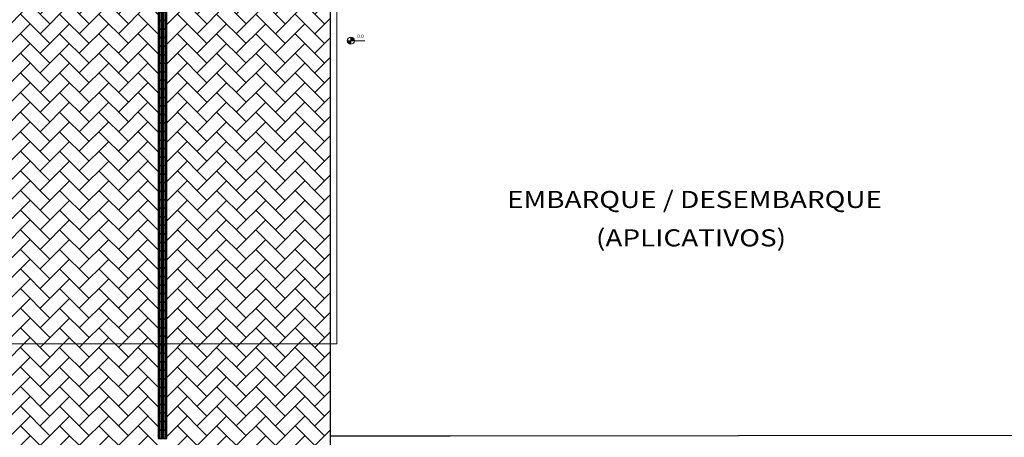
# Model space of a CAD drawing. Units: metres. Extents: x 0 to 1251, y -25 to 542.
# Drawn here: x 1036 to 1065, y 281 to 293 of the extents above; entities that cross this region are included whole.
import ezdxf
from ezdxf.lldxf.tags import DXFTag

# ---------------------------------------------------------------- set-up
doc = ezdxf.new("R2010")
doc.units = ezdxf.units.M
doc.linetypes.add('CONTINUO', pattern=[0])
for name, color, linetype in [('ARQ-___-___-LIN-vistas0', 8, 'Continuous'), ('blocos', 5, 'Continuous'), ('CONSTRUIR', 12, 'Continuous'), ('ESTACIONAMENTO', 2, 'CONTINUO'), ('TEXTO', 2, 'Continuous')]:
    doc.layers.add(name, color=color, linetype=linetype)
doc.layers.add('VERDE', color=82, linetype='Continuous', lineweight=5)
doc.styles.add('SIMPLEX', font='simplex', dxfattribs={"height": 0.2})
doc.styles.add('tGTimes New Roman86', font='times.ttf', dxfattribs={"height": 6e-05})
tags = doc.linetypes.add('DASHED2', pattern=[0.375, 0.25, -0.125]).pattern_tags.tags
tags[6:7] = [DXFTag(74, 4), DXFTag(75, 0), DXFTag(340, '0'), DXFTag(46, 1.0), DXFTag(50, 0.0), DXFTag(44, 0.0), DXFTag(45, 0.0)]
tags[4:5] = [DXFTag(74, 4), DXFTag(75, 0), DXFTag(340, '0'), DXFTag(46, 1.0), DXFTag(50, 0.0), DXFTag(44, 0.0), DXFTag(45, 0.0)]

# ---------------------------------------------------------------- blocks, each defined once
blk = doc.blocks.new('A$C3BAE5717')
at = {"layer": 'ARQ-___-___-LIN-vistas0'}
for p, q in [((0, 0.25, 0), (0, 0, 0)), ((0.25, 0.25, 0), (0, 0.25, 0)), ((0.021, 0.229, 0), (0.021, 0.021, 0)), ((0.041, 0.229, 0), (0.041, 0.021, 0)), ((0.084, 0.229, 0), (0.084, 0.021, 0)), ((0.104, 0.229, 0), (0.104, 0.021, 0)), ((0.146, 0.229, 0), (0.146, 0.021, 0)), ((0.166, 0.229, 0), (0.166, 0.021, 0)), ((0.209, 0.229, 0), (0.209, 0.021, 0)), ((0.229, 0.229, 0), (0.229, 0.021, 0)), ((0.25, 0, 0), (0.25, 0.25, 0)), ((0, 0, 0), (0.25, 0, 0)), ((0.25, 0, 0), (0, 0, 0))]:
    blk.add_line(p, q, dxfattribs=at)
for centre, start, end in [((0.031, 0.229, 0), 0, 180), ((0.031, 0.021, 0), 180, 0), ((0.094, 0.229, 0), 0, 180), ((0.094, 0.021, 0), 180, 0), ((0.156, 0.229, 0), 360, 180), ((0.156, 0.021, 0), 180, 360), ((0.219, 0.229, 0), 0, 180), ((0.219, 0.021, 0), 180, 0)]:
    blk.add_arc(centre, 0.01, start, end, dxfattribs=at)

msp = doc.modelspace()

# ---------------------------------------------------------------- hatches: boundary and pattern name
h = msp.add_hatch()
h.set_pattern_fill('AR-HBONE', color=253, scale=0.004)
h.set_pattern_definition([(45, (-2145.15878, -890.07233), (6e-17, 0.57473639), [1.2192, -0.4064]), (135, (-2144.8714, -889.78496), (6e-17, 0.57473639), [1.2192, -0.4064])])
h.paths.add_polyline_path([(1045.078, 299.149), (1035.261, 299.149), (1035.261, 248.586), (1045.078, 248.586)])
h.paths.add_polyline_path([(1040.295, 249.119), (1041.545, 249.119), (1041.545, 248.869), (1038.795, 248.869), (1038.795, 249.119), (1040.045, 249.119), (1040.045, 298.369), (1038.795, 298.369), (1038.795, 298.619), (1041.545, 298.619), (1041.545, 298.369), (1040.295, 298.369)], flags=16)
h.paths.add_polyline_path([(1043.17, 248.749), (1043.17, 248.649), (1041.17, 248.649), (1041.17, 248.749)], flags=16)
h.paths.add_polyline_path([(1039.17, 248.749), (1039.17, 248.649), (1037.17, 248.649), (1037.17, 248.749)], flags=16)
at = {"layer": 'CONSTRUIR', "lineweight": 5}
h = msp.add_hatch(color=1, dxfattribs=at)
h.paths.add_polyline_path([(1045.688, 292.636), (1045.688, 292.53), (1045.793, 292.53, 0.414214)])
h.paths.add_polyline_path([(1045.583, 292.53, 0.414214), (1045.688, 292.425), (1045.688, 292.53)])

# ---------------------------------------------------------------- linework, layer by layer
at = {"layer": 'blocos', "color": 214, "linetype": 'DASHED2', "lineweight": 5}
msp.add_lwpolyline([(1045.078, 298.698), (1045.278, 298.698), (1045.278, 283.648), (1035.061, 283.648), (1035.061, 298.698), (1035.261, 298.698)], dxfattribs=at)
at = {"layer": 'blocos', "color": 3, "linetype": 'CONTINUO', "lineweight": 5}
msp.add_lwpolyline([(1045.078, 298.698), (1045.278, 298.698), (1045.278, 283.648), (1035.061, 283.648), (1035.061, 298.698), (1035.261, 298.698)], dxfattribs=at)
at = {"layer": 'CONSTRUIR', "color": 1, "lineweight": 5}
for p, q in [((1045.583, 292.53), (1046.101, 292.53)), ((1045.688, 292.425), (1045.688, 292.636))]:
    msp.add_line(p, q, dxfattribs=at)
msp.add_circle((1045.688, 292.53), 0.105, dxfattribs=at)
at = {"layer": 'ESTACIONAMENTO', "linetype": 'CONTINUO'}
for p, q in [((1045.078, 299.149), (1045.078, 248.586)), ((1048.596, 280.941), (1045.078, 280.941)), ((1048.596, 280.941), (1045.078, 280.941)), ((1066.289, 280.963), (1048.596, 280.941)), ((1066.289, 280.963), (1048.596, 280.941))]:
    msp.add_line(p, q, dxfattribs=at)
at = {"layer": 'VERDE', "color": 166, "linetype": 'CONTINUO', "lineweight": 5}
msp.add_line((1045.285, 285.941), (1045.278, 285.941), dxfattribs=at)
msp.add_line((1045.285, 285.941), (1045.278, 285.941), dxfattribs=at)

# ---------------------------------------------------------------- block references
at = {"layer": 'ARQ-___-___-LIN-vistas0', "extrusion": (-4.54459e-10, 1.56854e-09, 1), "rotation": 5.323200341758086e-06}
for p in [(1040.045, 293.119, 0), (1040.045, 292.869, 0), (1040.045, 292.619, 0), (1040.045, 292.369, 0), (1040.045, 292.119, 0), (1040.045, 291.869, 0), (1040.045, 291.619, 0), (1040.045, 291.369, 0), (1040.045, 291.119, 0), (1040.045, 290.869, 0), (1040.045, 290.619, 0), (1040.045, 290.369, 0), (1040.045, 290.119, 0), (1040.045, 289.869, 0), (1040.045, 289.619, 0), (1040.045, 289.369, 0), (1040.045, 289.119, 0), (1040.045, 288.869, 0), (1040.045, 288.619, 0), (1040.045, 288.369, 0), (1040.045, 288.119, 0), (1040.045, 287.869, 0), (1040.045, 287.619, 0), (1040.045, 287.369, 0), (1040.045, 287.119, 0), (1040.045, 286.869, 0), (1040.045, 286.619, 0), (1040.045, 286.369, 0), (1040.045, 286.119, 0), (1040.045, 285.869, 0), (1040.045, 285.619, 0), (1040.045, 285.369, 0), (1040.045, 285.119, 0), (1040.045, 284.869, 0), (1040.045, 284.619, 0), (1040.045, 284.369, 0), (1040.045, 284.119, 0), (1040.045, 283.869, 0), (1040.045, 283.619, 0), (1040.045, 283.369, 0), (1040.045, 283.119, 0), (1040.045, 282.869, 0), (1040.045, 282.619, 0), (1040.045, 282.369, 0), (1040.045, 282.119, 0), (1040.045, 281.869, 0), (1040.045, 281.619, 0), (1040.045, 281.369, 0), (1040.045, 281.119, 0), (1040.045, 280.869, 0)]:
    msp.add_blockref('A$C3BAE5717', p, dxfattribs=at)

# ---------------------------------------------------------------- texts
at = {"layer": 'CONSTRUIR', "color": 1, "lineweight": 5, "insert": (1046.064, 292.581), "char_height": 0.1, "width": 0.08694, "attachment_point": 9, "style": 'SIMPLEX'}
msp.add_mtext('0.0', dxfattribs=at)
at = {"layer": 'TEXTO', "color": 1, "style": 'tGTimes New Roman86', "width": 1.2}
for s, p in [('EMBARQUE / DESEMBARQUE', (1050.261, 287.626)), ('(APLICATIVOS)', (1052.866, 286.501))]:
    msp.add_text(s, height=0.5, dxfattribs=at).set_placement(p)

doc.saveas('drawing.dxf')
